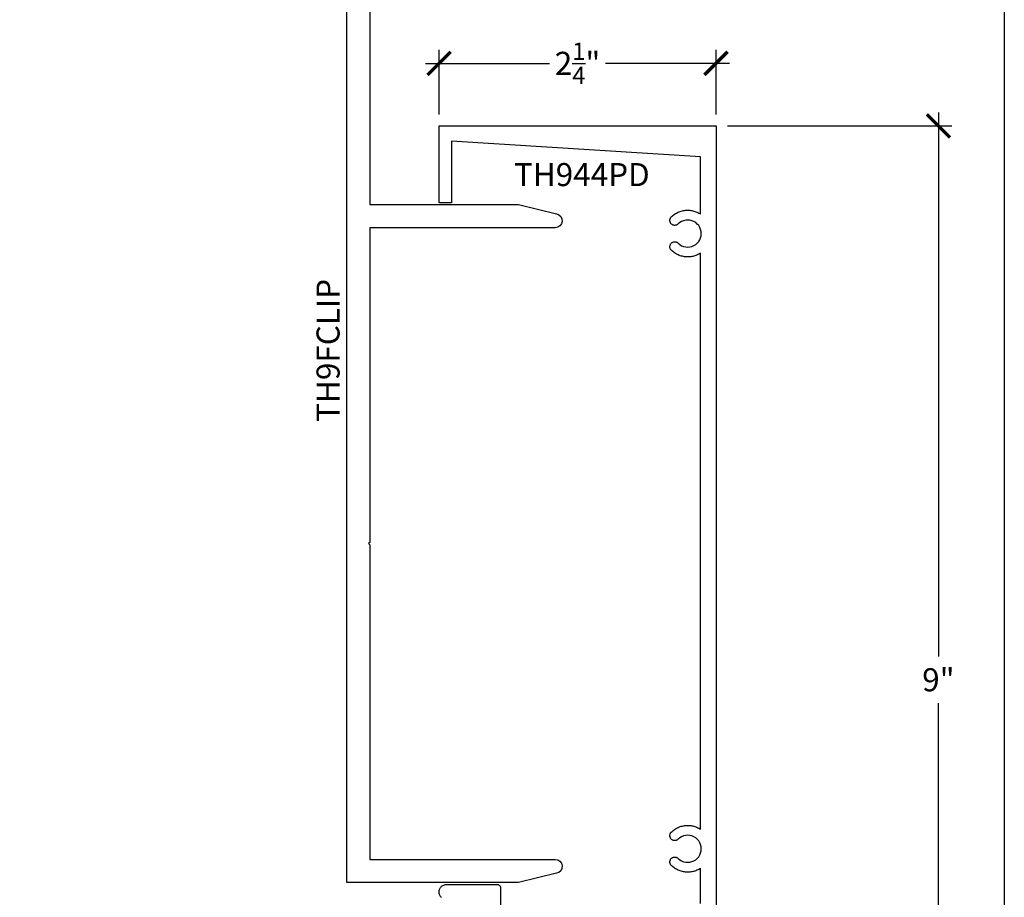
# Model space of a CAD drawing. Units: inches. Extents: x 0 to 108, y 0 to 43.
# Drawn here: x 24 to 32, y 5 to 12 of the extents above; entities that cross this region are included whole.
import ezdxf
from ezdxf.enums import TextEntityAlignment as Align

# ---------------------------------------------------------------- set-up
doc = ezdxf.new("R2010")
doc.units = ezdxf.units.IN
doc.header["$LTSCALE"] = 0.5
doc.header["$MEASUREMENT"] = 0
for name, color, linetype in [('Arcadia-Dim', 4, 'Continuous'), ('Arcadia-Profile', 6, 'Continuous'), ('Arcadia-Text', 3, 'Continuous')]:
    doc.layers.add(name, color=color, linetype=linetype)
doc.layers.add('Arcadia-Mview', color=6, linetype='Continuous', plot=False)
doc.styles.get("Standard").update_dxf_attribs({"font": 'ARIALN.TTF'})
doc.dimstyles.new('Arcadia-2', dxfattribs={"dimscale": 2, "dimtxt": 0.0938, "dimasz": 0.0938, "dimexe": 0.0546, "dimexo": 0.0469, "dimgap": 0.0469, "dimtad": 0, "dimtih": 1, "dimdec": 4, "dimrnd": 0.0625, "dimzin": 3, "dimdsep": 46, "dimlunit": 4, "dimtxsty": 'Standard', "dimblk": 'ARCHTICK', "dimcen": 0.0469, "dimdle": 0.0546, "dimclrd": 256, "dimclre": 256, "dimclrt": 256, "dimadec": 0, "dimazin": 0, "dimtfac": 0.75, "dimtix": 1, "dimtmove": 2, "dimatfit": 3, "dimfxl": 1, "dimtolj": 1, "dimtzin": 3, "dimlwd": -3, "dimlwe": -3, "dimarcsym": 0})

# ---------------------------------------------------------------- blocks, each defined once
blk = doc.blocks.new('_ArchTick')
at = {"color": 0, "linetype": 'ByBlock', "lineweight": -3, "const_width": 0.15}
blk.add_lwpolyline([(-0.5, -0.5), (0.5, 0.5)], dxfattribs=at)
blk = doc.blocks.new('*D14')
at = {"layer": 'Arcadia-Dim', "lineweight": -3, "transparency": 16777216}
for p, q in [((27.4077, 11.2646), (27.4077, 11.7884)), ((29.6577, 11.2646), (29.6577, 11.7884)), ((27.2985, 11.6792), (28.3052, 11.6792)), ((29.7669, 11.6792), (28.7603, 11.6792))]:
    blk.add_line(p, q, dxfattribs=at)
at = {"layer": 'Defpoints', "color": 0, "lineweight": -3, "transparency": 16777216}
for p in [(27.4077, 11.6792), (27.4077, 11.1708), (29.6577, 11.1708)]:
    blk.add_point(p, dxfattribs=at)
at = {"layer": 'Arcadia-Dim', "lineweight": -3, "transparency": 16777216, "xscale": 0.1876, "yscale": 0.1876, "zscale": 0.1876, "rotation": 180}
blk.add_blockref('_ArchTick', (27.4077, 11.6792), dxfattribs=at)
at = {"layer": 'Arcadia-Dim', "lineweight": -3, "transparency": 16777216, "xscale": 0.1876, "yscale": 0.1876, "zscale": 0.1876}
blk.add_blockref('_ArchTick', (29.6577, 11.6792), dxfattribs=at)
at = {"layer": 'Arcadia-Dim', "transparency": 16777216, "insert": (28.5327, 11.6792), "char_height": 0.1876, "attachment_point": 5}
blk.add_mtext('\\A1;2{\\H0.75x;\\S1/4;}"', dxfattribs=at)
blk = doc.blocks.new('*D15')
at = {"layer": 'Arcadia-Dim', "lineweight": -3, "transparency": 16777216}
for p, q in [((31.4644, 11.28), (31.4644, 6.8589)), ((29.7515, 11.1708), (31.5736, 11.1708)), ((31.4644, 2.0587), (31.4644, 6.4798)), ((29.744, 2.1679), (31.5736, 2.1679))]:
    blk.add_line(p, q, dxfattribs=at)
at = {"layer": 'Defpoints', "color": 0, "lineweight": -3, "transparency": 16777216}
for p in [(29.6577, 11.1708), (29.6502, 2.1679), (31.4644, 2.1679)]:
    blk.add_point(p, dxfattribs=at)
at = {"layer": 'Arcadia-Dim', "lineweight": -3, "transparency": 16777216, "xscale": 0.1876, "yscale": 0.1876, "zscale": 0.1876}
for p, rotation in [((31.4644, 11.1708), 90), ((31.4644, 2.1679), 270)]:
    blk.add_blockref('_ArchTick', p, dxfattribs=dict(at, rotation=rotation))
at = {"layer": 'Arcadia-Dim', "transparency": 16777216, "insert": (31.4644, 6.6693), "char_height": 0.1876, "attachment_point": 5}
blk.add_mtext('\\A1;9"', dxfattribs=at)

msp = doc.modelspace()

# ---------------------------------------------------------------- linework, layer by layer
at = {"layer": 'Arcadia-Mview', "lineweight": -3}
msp.add_lwpolyline([(0, 37.31833), (32, 37.31833), (32, 0), (0, 0)], close=True, dxfattribs=at)
at = {"layer": 'Arcadia-Profile'}
msp.add_lwpolyline([(28.05307, 5.0218), (26.65772, 5.0218), (26.65772, 13.6708), (26.84522, 13.6708), (26.84522, 10.5308), (28.05307, 10.5308), (28.36063, 10.45611, -0.9163312), (28.35076, 10.3433), (26.84522, 10.3433), (26.84522, 7.7863), (26.83522, 7.7763), (26.84522, 7.7663), (26.84522, 5.2093), (28.35076, 5.2093, -0.9163312), (28.36063, 5.09649)], format="xyb", close=True, dxfattribs=at)
for points in [[(29.53272, 4.8518), (29.53272, 5.13745), (29.52542, 5.13285), (29.51792, 5.12858), (29.51023, 5.12465), (29.50238, 5.12108), (29.49437, 5.11787), (29.48622, 5.11503), (29.47795, 5.11256), (29.46958, 5.11047), (29.46112, 5.10876), (29.45259, 5.10744), (29.44401, 5.1065), (29.4354, 5.10596), (29.42677, 5.1058), (29.41814, 5.10604), (29.40953, 5.10667), (29.40096, 5.10769), (29.39245, 5.1091), (29.38401, 5.1109), (29.37566, 5.11307), (29.36741, 5.11563), (29.35929, 5.11855), (29.35131, 5.12184), (29.34349, 5.12549), (29.33585, 5.12949), (29.32839, 5.13383), (29.32114, 5.13851), (29.3141, 5.14352), (29.3073, 5.14883), (29.30076, 5.15445), (29.29447, 5.16036), (29.29164, 5.16345), (29.28915, 5.16682), (29.28703, 5.17043), (29.2853, 5.17424), (29.28397, 5.17821), (29.28307, 5.1823), (29.28259, 5.18646), (29.28256, 5.19064), (29.28296, 5.19481), (29.2838, 5.19891), (29.28506, 5.20291), (29.28673, 5.20675), (29.2888, 5.21039), (29.29123, 5.2138), (29.29401, 5.21693), (29.2971, 5.21976), (29.30046, 5.22224), (29.30407, 5.22437), (29.30788, 5.2261), (29.31185, 5.22743), (29.31594, 5.22833), (29.3201, 5.2288), (29.32429, 5.22884), (29.32846, 5.22843), (29.33256, 5.2276), (29.33655, 5.22633), (29.34039, 5.22466), (29.34403, 5.2226), (29.34744, 5.22017), (29.35057, 5.21739), (29.36374, 5.20632), (29.37847, 5.19744), (29.39441, 5.19097), (29.41116, 5.18705), (29.42832, 5.1858), (29.44546, 5.18724), (29.46217, 5.19133), (29.47803, 5.19798), (29.49267, 5.20702), (29.50571, 5.21823), (29.51685, 5.23134), (29.52581, 5.24602), (29.53237, 5.26192), (29.53638, 5.27865), (29.53772, 5.2958), (29.53638, 5.31295), (29.53237, 5.32968), (29.52581, 5.34558), (29.51685, 5.36026), (29.50571, 5.37337), (29.49267, 5.38458), (29.47803, 5.39362), (29.46217, 5.40027), (29.44546, 5.40436), (29.42832, 5.4058), (29.41116, 5.40455), (29.39441, 5.40064), (29.37847, 5.39416), (29.36374, 5.38528), (29.35057, 5.37421), (29.34744, 5.37144), (29.34403, 5.369), (29.34039, 5.36694), (29.33655, 5.36527), (29.33256, 5.36401), (29.32846, 5.36317), (29.32429, 5.36277), (29.3201, 5.3628), (29.31594, 5.36327), (29.31185, 5.36417), (29.30788, 5.3655), (29.30407, 5.36724), (29.30046, 5.36936), (29.2971, 5.37185), (29.29401, 5.37467), (29.29123, 5.37781), (29.2888, 5.38121), (29.28673, 5.38486), (29.28506, 5.3887), (29.2838, 5.39269), (29.28296, 5.39679), (29.28256, 5.40096), (29.28259, 5.40514), (29.28307, 5.4093), (29.28397, 5.41339), (29.2853, 5.41736), (29.28703, 5.42118), (29.28915, 5.42478), (29.29164, 5.42815), (29.29447, 5.43124), (29.30076, 5.43715), (29.3073, 5.44277), (29.3141, 5.44809), (29.32114, 5.45309), (29.32839, 5.45777), (29.33585, 5.46211), (29.34349, 5.46611), (29.35131, 5.46976), (29.35929, 5.47305), (29.36741, 5.47598), (29.37566, 5.47853), (29.38401, 5.4807), (29.39245, 5.4825), (29.40096, 5.48391), (29.40953, 5.48493), (29.41814, 5.48556), (29.42677, 5.4858), (29.4354, 5.48565), (29.44401, 5.4851), (29.45259, 5.48417), (29.46112, 5.48284), (29.46958, 5.48113), (29.47795, 5.47904), (29.48622, 5.47657), (29.49437, 5.47373), (29.50238, 5.47052), (29.51023, 5.46695), (29.51792, 5.46303), (29.52542, 5.45876), (29.53272, 5.45415), (29.53272, 10.13745), (29.52542, 10.13285), (29.51792, 10.12858), (29.51023, 10.12465), (29.50238, 10.12108), (29.49437, 10.11787), (29.48622, 10.11503), (29.47795, 10.11256), (29.46958, 10.11047), (29.46112, 10.10876), (29.45259, 10.10744), (29.44401, 10.1065), (29.4354, 10.10596), (29.42677, 10.1058), (29.41814, 10.10604), (29.40953, 10.10667), (29.40096, 10.10769), (29.39245, 10.1091), (29.38401, 10.1109), (29.37566, 10.11307), (29.36741, 10.11563), (29.35929, 10.11855), (29.35131, 10.12184), (29.34349, 10.12549), (29.33585, 10.12949), (29.32839, 10.13383), (29.32114, 10.13851), (29.3141, 10.14352), (29.3073, 10.14883), (29.30076, 10.15445), (29.29447, 10.16036), (29.29164, 10.16345), (29.28915, 10.16682), (29.28703, 10.17043), (29.2853, 10.17424), (29.28397, 10.17821), (29.28307, 10.1823), (29.28259, 10.18646), (29.28256, 10.19064), (29.28296, 10.19481), (29.2838, 10.19891), (29.28506, 10.20291), (29.28673, 10.20675), (29.2888, 10.21039), (29.29123, 10.2138), (29.29401, 10.21693), (29.2971, 10.21976), (29.30046, 10.22224), (29.30407, 10.22437), (29.30788, 10.2261), (29.31185, 10.22743), (29.31594, 10.22833), (29.3201, 10.2288), (29.32429, 10.22884), (29.32846, 10.22843), (29.33256, 10.2276), (29.33655, 10.22633), (29.34039, 10.22466), (29.34403, 10.2226), (29.34744, 10.22017), (29.35057, 10.21739), (29.36374, 10.20632), (29.37847, 10.19744), (29.39441, 10.19097), (29.41116, 10.18705), (29.42832, 10.1858), (29.44546, 10.18724), (29.46217, 10.19133), (29.47803, 10.19798), (29.49267, 10.20702), (29.50571, 10.21823), (29.51685, 10.23134), (29.52581, 10.24602), (29.53237, 10.26192), (29.53638, 10.27865), (29.53772, 10.2958), (29.53638, 10.31295), (29.53237, 10.32968), (29.52581, 10.34558), (29.51685, 10.36026), (29.50571, 10.37337), (29.49267, 10.38458), (29.47803, 10.39362), (29.46217, 10.40027), (29.44546, 10.40436), (29.42832, 10.4058), (29.41116, 10.40455), (29.39441, 10.40064), (29.37847, 10.39416), (29.36374, 10.38528), (29.35057, 10.37421), (29.34744, 10.37144), (29.34403, 10.369), (29.34039, 10.36694), (29.33655, 10.36527), (29.33256, 10.36401), (29.32846, 10.36317), (29.32429, 10.36277), (29.3201, 10.3628), (29.31594, 10.36327), (29.31185, 10.36417), (29.30788, 10.3655), (29.30407, 10.36724), (29.30046, 10.36936), (29.2971, 10.37185), (29.29401, 10.37467), (29.29123, 10.37781), (29.2888, 10.38121), (29.28673, 10.38486), (29.28506, 10.3887), (29.2838, 10.39269), (29.28296, 10.39679), (29.28256, 10.40096), (29.28259, 10.40514), (29.28307, 10.4093), (29.28397, 10.41339), (29.2853, 10.41736), (29.28703, 10.42118), (29.28915, 10.42478), (29.29164, 10.42815), (29.29447, 10.43124), (29.30076, 10.43715), (29.3073, 10.44277), (29.3141, 10.44809), (29.32114, 10.45309), (29.32839, 10.45777), (29.33585, 10.46211), (29.34349, 10.46611), (29.35131, 10.46976), (29.35929, 10.47305), (29.36741, 10.47598), (29.37566, 10.47853), (29.38401, 10.4807), (29.39245, 10.4825), (29.40096, 10.48391), (29.40953, 10.48493), (29.41814, 10.48556), (29.42677, 10.4858), (29.4354, 10.48565), (29.44401, 10.4851), (29.45259, 10.48417), (29.46112, 10.48284), (29.46958, 10.48113), (29.47795, 10.47904), (29.48622, 10.47657), (29.49437, 10.47373), (29.50238, 10.47052), (29.51023, 10.46695), (29.51792, 10.46303), (29.52542, 10.45876), (29.53272, 10.45415), (29.53272, 10.9208), (27.50772, 11.0458), (27.50772, 10.5458), (27.40772, 10.5458), (27.40772, 11.1708), (29.65772, 11.1708), (29.65772, 4.63907)], [(27.4284, 4.89785), (27.42377, 4.90248), (27.41966, 4.90756), (27.41609, 4.91305), (27.41312, 4.91888), (27.41078, 4.92498), (27.40909, 4.9313), (27.40806, 4.93776), (27.40772, 4.9443), (27.40806, 4.95083), (27.40909, 4.95729), (27.41078, 4.96361), (27.41312, 4.96972), (27.41609, 4.97555), (27.41966, 4.98103), (27.42377, 4.98612), (27.4284, 4.99074), (27.43348, 4.99486), (27.43897, 4.99842), (27.4448, 5.00139), (27.45091, 5.00374), (27.45723, 5.00543), (27.46369, 5.00645), (27.47022, 5.0068), (27.87672, 5.0068), (27.87834, 5.00675), (27.87996, 5.00663), (27.88157, 5.00642), (27.88317, 5.00612), (27.88474, 5.00574), (27.8863, 5.00528), (27.88783, 5.00474), (27.88933, 5.00412), (27.89079, 5.00342), (27.89222, 5.00264), (27.8936, 5.0018), (27.89494, 5.00088), (27.89623, 4.99989), (27.89746, 4.99883), (27.89864, 4.99772), (27.89976, 4.99654), (27.90081, 4.99531), (27.9018, 4.99402), (27.90272, 4.99268), (27.90357, 4.9913), (27.90434, 4.98987), (27.90504, 4.98841), (27.90566, 4.98691), (27.9062, 4.98538), (27.90666, 4.98382), (27.90704, 4.98224), (27.90734, 4.98065), (27.90755, 4.97904), (27.90768, 4.97742), (27.90772, 4.9758), (27.90772, 4.7268)]]:
    msp.add_lwpolyline(points, dxfattribs=at)

# ---------------------------------------------------------------- texts
at = {"layer": 'Arcadia-Text', "lineweight": -3}
msp.add_text('TH944PD', height=0.1875, dxfattribs=at).set_placement((28.01582, 10.68144))
msp.add_text('TH9FCLIP', height=0.1875, rotation=90, dxfattribs=at).set_placement((26.65772, 9.3463), align=Align.BOTTOM_CENTER)

# ---------------------------------------------------------------- dimensions: what is measured, and where the dimension line sits
at = {"layer": 'Arcadia-Dim'}
dim = msp.add_linear_dim(base=(27.40772, 11.67924), p1=(29.65772, 11.1708), p2=(27.40772, 11.1708), dimstyle='Arcadia-2', dxfattribs=at)
dim.commit()
dim.dimension.update_dxf_attribs({"geometry": '*D14', "text_midpoint": (28.53272, 11.67924)})
dim = msp.add_linear_dim(base=(31.46438, 2.16788), p1=(29.65772, 11.1708), p2=(29.65022, 2.16788), angle=90, dimstyle='Arcadia-2', dxfattribs=at)
dim.commit()
dim.dimension.update_dxf_attribs({"geometry": '*D15', "text_midpoint": (31.46438, 6.66934)})

doc.saveas('drawing.dxf')
